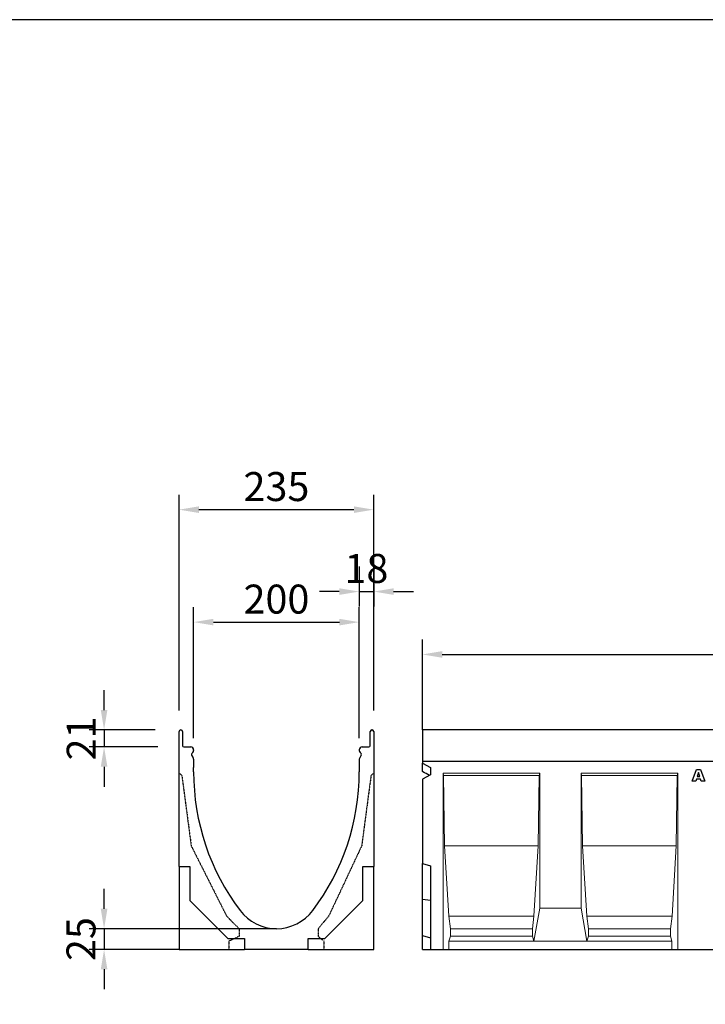
# Model space of a CAD drawing. Units: millimetres. Extents: x 26409 to 36615, y -4818 to 2399.
# Drawn here: x 28355 to 29183, y 1210 to 2399 of the extents above; entities that cross this region are included whole.
import ezdxf

# ---------------------------------------------------------------- set-up
doc = ezdxf.new("R2010")
doc.units = ezdxf.units.MM
doc.linetypes.add('STRICHPUNKT', pattern=[1, 0.5, -0.25, 0, -0.25])
for name, color, linetype in [('BEMASS', 7, 'Continuous'), ('DUENN', 7, 'Continuous'), ('MITTE', 7, 'STRICHPUNKT')]:
    doc.layers.add(name, color=color, linetype=linetype)
doc.layers.add('DUENN-18', color=7, linetype='Continuous', lineweight=9)
doc.layers.add('SICHTBAR', color=7, linetype='Continuous', lineweight=25)
doc.styles.get("Standard").update_dxf_attribs({"font": 'arial.ttf'})
doc.dimstyles.get("Standard").update_dxf_attribs({"dimscale": 10, "dimtxt": 3.5, "dimasz": 2.4, "dimexe": 1.8, "dimexo": 0, "dimgap": 1, "dimtad": 1, "dimdec": 0, "dimrnd": 0.01, "dimzin": 0, "dimdsep": 46, "dimtxsty": 'Standard', "dimcen": 3, "dimclrd": 256, "dimclre": 256, "dimclrt": 132, "dimadec": 0, "dimazin": 0, "dimtfac": 1, "dimtdec": 0, "dimtix": 1, "dimtmove": 0, "dimatfit": 0, "dimfxl": 1, "dimtolj": 1, "dimtzin": 0, "dimarcsym": 0})

# ---------------------------------------------------------------- blocks, each defined once
blk = doc.blocks.new('A$C5E6E4C9D')
at = {"layer": 'DUENN'}
for p, q in [((325.8, -61.7), (331.1, -47.7)), ((331, -59.4), (330.3, -61.7)), ((335.9, -59.4), (331, -59.4)), ((331.1, -47.7), (335.8, -47.7)), ((333.4, -51.4), (331.9, -56.4)), ((331.9, -56.4), (335, -56.4)), ((335, -56.4), (333.4, -51.4)), ((335.8, -47.7), (341.1, -61.7)), ((336.6, -61.7), (335.9, -59.4)), ((330.3, -61.7), (325.8, -61.7)), ((341.1, -61.7), (336.6, -61.7))]:
    blk.add_line(p, q, dxfattribs=at).dxf.unprotected_set("ltscale", 0)
at = {"layer": 'DUENN-18'}
for p, q in [((25, -265), (25, -52)), ((25, -52), (141.7, -52)), ((25, -52), (25.5, -55)), ((141.1, -55), (25.5, -55)), ((25.5, -55), (26.8, -140)), ((139.8, -140), (141.1, -55)), ((141.1, -55), (141.7, -52)), ((141.7, -215), (141.7, -52)), ((191.7, -215), (191.7, -52)), ((191.7, -52), (192.2, -55)), ((191.7, -52), (308.3, -52)), ((192.2, -55), (193.5, -140)), ((307.8, -55), (192.2, -55)), ((306.5, -140), (307.8, -55)), ((307.8, -55), (308.3, -52)), ((308.3, -265), (308.3, -52)), ((139.8, -140), (26.8, -140)), ((26.8, -140), (32, -225)), ((134.7, -225), (139.8, -140)), ((193.5, -140), (198.6, -225)), ((306.5, -140), (193.5, -140)), ((301.4, -225), (306.5, -140)), ((134.7, -225), (32, -225)), ((32, -225), (33.8, -240)), ((132.9, -240), (134.7, -225)), ((134.6, -255), (141.7, -215)), ((141.7, -215), (191.7, -215)), ((191.7, -215), (198.7, -255)), ((198.6, -225), (200.5, -240)), ((301.4, -225), (198.6, -225)), ((299.5, -240), (301.4, -225)), ((33.8, -249.2), (32.1, -255)), ((132.9, -240), (33.8, -240)), ((33.8, -240), (33.8, -249.2)), ((132.9, -249.2), (33.8, -249.2)), ((132.9, -249.2), (132.9, -240)), ((134.6, -255), (132.9, -249.2)), ((200.5, -249.2), (198.7, -255)), ((200.5, -240), (200.5, -249.2)), ((299.5, -240), (200.5, -240)), ((299.5, -249.2), (200.5, -249.2)), ((299.5, -249.2), (299.5, -240)), ((301.3, -255), (299.5, -249.2)), ((134.6, -255), (32.1, -255)), ((32.1, -255), (32.1, -265)), ((198.7, -255), (134.6, -255)), ((301.3, -255), (198.7, -255)), ((301.3, -265), (301.3, -255))]:
    blk.add_line(p, q, dxfattribs=at).dxf.unprotected_set("ltscale", 0)
at = {"layer": 'SICHTBAR'}
for p, q in [((0, 0), (0, -38)), ((1000, 0), (0, 0)), ((0, -38), (0, -40)), ((1000, -38), (0, -38)), ((0, -40), (10, -45.4)), ((0, -50.1), (0, -40)), ((10, -45.4), (10, -54.2)), ((0.7, -50.5), (0, -50.1)), ((10, -54.2), (0, -59.6)), ((0, -59.6), (0, -161.3)), ((0, -204.5), (0, -161.3)), ((0, -161.3), (10, -164)), ((10, -164), (10, -265)), ((0, -248.3), (0, -204.5)), ((0, -204.5), (10, -205.6)), ((0, -265), (0, -248.3)), ((0, -248.3), (10, -251))]:
    blk.add_line(p, q, dxfattribs=at).dxf.unprotected_set("ltscale", 0)
blk.add_line((0, -265), (1008, -265), dxfattribs=at)
blk.add_ellipse((-297.9, -50.5), major_axis=(-595.1, 252), ratio=0.199103, start_param=4.257194, end_param=4.27291, dxfattribs=at).dxf.unprotected_set("ltscale", 0)
blk = doc.blocks.new('*D138')
at = {"layer": 'BEMASS', "lineweight": -2, "transparency": 16777216}
for p, q in [((28841.1, 1541.1), (28841.1, 1650.3)), ((29841.1, 1541.1), (29841.1, 1650.3)), ((28865.1, 1632.3), (29817.1, 1632.3))]:
    blk.add_line(p, q, dxfattribs=at)
at = {"layer": 'BEMASS', "transparency": 16777216}
for points in [[(28865.1, 1636.3), (28865.1, 1628.3), (28841.1, 1632.3)], [(29817.1, 1636.3), (29817.1, 1628.3), (29841.1, 1632.3)]]:
    blk.add_solid(points, dxfattribs=at)
at = {"layer": 'Defpoints', "color": 0, "transparency": 16777216}
for p in [(29841.1, 1632.3), (28841.1, 1541.1), (29841.1, 1541.1)]:
    blk.add_point(p, dxfattribs=at)
at = {"layer": 'BEMASS', "color": 132, "transparency": 16777216, "insert": (29341.1, 1660.2), "char_height": 35, "attachment_point": 5}
blk.add_mtext('\\A1;1000', dxfattribs=at)
blk = doc.blocks.new('*D139')
at = {"layer": 'BEMASS', "lineweight": -2, "transparency": 16777216}
for p, q in [((28564.9, 1531.2), (28564.9, 1689.3)), ((28764.9, 1531.2), (28764.9, 1689.3)), ((28588.9, 1671.3), (28740.9, 1671.3))]:
    blk.add_line(p, q, dxfattribs=at)
at = {"layer": 'BEMASS', "transparency": 16777216}
for points in [[(28588.9, 1675.3), (28588.9, 1667.3), (28564.9, 1671.3)], [(28740.9, 1675.3), (28740.9, 1667.3), (28764.9, 1671.3)]]:
    blk.add_solid(points, dxfattribs=at)
at = {"layer": 'Defpoints', "color": 0, "transparency": 16777216}
for p in [(28764.9, 1671.3), (28564.9, 1531.2), (28764.9, 1531.2)]:
    blk.add_point(p, dxfattribs=at)
at = {"layer": 'BEMASS', "color": 132, "transparency": 16777216, "insert": (28664.9, 1699.1), "char_height": 35, "attachment_point": 5}
blk.add_mtext('\\A1;200', dxfattribs=at)
blk = doc.blocks.new('*D140')
at = {"layer": 'BEMASS', "lineweight": -2, "transparency": 16777216}
for p, q in [((28764.7, 1738.3), (28764.7, 1690.2)), ((28782.4, 1738.3), (28782.4, 1690.2)), ((28740.7, 1708.2), (28716.7, 1708.2)), ((28764.7, 1708.2), (28782.4, 1708.2)), ((28806.4, 1708.2), (28830.4, 1708.2))]:
    blk.add_line(p, q, dxfattribs=at)
at = {"layer": 'BEMASS', "transparency": 16777216}
for points in [[(28740.7, 1712.2), (28740.7, 1704.2), (28764.7, 1708.2)], [(28806.4, 1712.2), (28806.4, 1704.2), (28782.4, 1708.2)]]:
    blk.add_solid(points, dxfattribs=at)
at = {"layer": 'Defpoints', "color": 0, "transparency": 16777216}
for p in [(28764.7, 1738.3), (28782.4, 1738.3), (28782.4, 1708.2)]:
    blk.add_point(p, dxfattribs=at)
at = {"layer": 'BEMASS', "color": 132, "transparency": 16777216, "insert": (28773.5, 1736.1), "char_height": 35, "attachment_point": 5}
blk.add_mtext('\\A1;18', dxfattribs=at)
blk = doc.blocks.new('*D141')
at = {"layer": 'BEMASS', "lineweight": -2, "transparency": 16777216}
for p, q in [((28456.8, 1565.1), (28456.8, 1589.1)), ((28518.4, 1541.1), (28438.8, 1541.1)), ((28456.8, 1541.1), (28456.8, 1520.6)), ((28521.9, 1520.6), (28438.8, 1520.6)), ((28456.8, 1496.6), (28456.8, 1472.6))]:
    blk.add_line(p, q, dxfattribs=at)
at = {"layer": 'BEMASS', "transparency": 16777216}
for points in [[(28452.8, 1565.1), (28460.8, 1565.1), (28456.8, 1541.1)], [(28452.8, 1496.6), (28460.8, 1496.6), (28456.8, 1520.6)]]:
    blk.add_solid(points, dxfattribs=at)
at = {"layer": 'Defpoints', "color": 0, "transparency": 16777216}
for p in [(28518.4, 1541.1), (28456.8, 1520.6), (28521.9, 1520.6)]:
    blk.add_point(p, dxfattribs=at)
at = {"layer": 'BEMASS', "color": 132, "transparency": 16777216, "insert": (28429.2, 1530.8), "char_height": 35, "attachment_point": 5, "rotation": 90}
blk.add_mtext('\\A1;21', dxfattribs=at)
blk = doc.blocks.new('*D142')
at = {"layer": 'BEMASS', "lineweight": -2, "transparency": 16777216}
for p, q in [((28456.8, 1325.1), (28456.8, 1349.1)), ((28664.9, 1301.1), (28438.8, 1301.1)), ((28456.8, 1301.1), (28456.8, 1276.1)), ((28547.4, 1276.1), (28438.8, 1276.1)), ((28456.8, 1252.1), (28456.8, 1228.1))]:
    blk.add_line(p, q, dxfattribs=at)
at = {"layer": 'BEMASS', "transparency": 16777216}
for points in [[(28452.8, 1325.1), (28460.8, 1325.1), (28456.8, 1301.1)], [(28452.8, 1252.1), (28460.8, 1252.1), (28456.8, 1276.1)]]:
    blk.add_solid(points, dxfattribs=at)
at = {"layer": 'Defpoints', "color": 0, "transparency": 16777216}
for p in [(28664.9, 1301.1), (28456.8, 1276.1), (28547.4, 1276.1)]:
    blk.add_point(p, dxfattribs=at)
at = {"layer": 'BEMASS', "color": 132, "transparency": 16777216, "insert": (28428.9, 1288.6), "char_height": 35, "attachment_point": 5, "rotation": 90}
blk.add_mtext('\\A1;25', dxfattribs=at)
blk = doc.blocks.new('*D143')
at = {"layer": 'BEMASS', "lineweight": -2, "transparency": 16777216}
for p, q in [((28547.4, 1564.6), (28547.4, 1825.1)), ((28782.4, 1564.6), (28782.4, 1825.1)), ((28571.4, 1807.1), (28758.4, 1807.1))]:
    blk.add_line(p, q, dxfattribs=at)
at = {"layer": 'BEMASS', "transparency": 16777216}
for points in [[(28571.4, 1811.1), (28571.4, 1803.1), (28547.4, 1807.1)], [(28758.4, 1811.1), (28758.4, 1803.1), (28782.4, 1807.1)]]:
    blk.add_solid(points, dxfattribs=at)
at = {"layer": 'Defpoints', "color": 0, "transparency": 16777216}
for p in [(28782.4, 1807.1), (28547.4, 1564.6), (28782.4, 1564.6)]:
    blk.add_point(p, dxfattribs=at)
at = {"layer": 'BEMASS', "color": 132, "transparency": 16777216, "insert": (28664.9, 1835), "char_height": 35, "attachment_point": 5}
blk.add_mtext('\\A1;235', dxfattribs=at)

msp = doc.modelspace()

# ---------------------------------------------------------------- linework, layer by layer
at = {"layer": 'MITTE'}
for points in [[(28547.4, 1489.1), (28550.7, 1486.1), (28562, 1401.1), (28604.9, 1316.1), (28619.8, 1301.1), (28619.8, 1291.9), (28607.6, 1286.1), (28607.6, 1276.1)], [(28782.4, 1489.1), (28779.1, 1486.1), (28767.8, 1401.1), (28727.9, 1316.1), (28715.2, 1301.1), (28715.2, 1291.9), (28722.2, 1286.1), (28722.2, 1276.1)]]:
    msp.add_lwpolyline(points, dxfattribs=at)
at = {"layer": 'SICHTBAR'}
for p, q in [((28547.4, 1503.1), (28547.4, 1539.1)), ((28549.4, 1541.1), (28549.6, 1541.1)), ((28551.6, 1539.1), (28551.6, 1522.1)), ((28778.1, 1522.1), (28778.1, 1539.1)), ((28780.1, 1541.1), (28780.4, 1541.1)), ((28782.4, 1539.1), (28782.4, 1503.1)), ((28553.1, 1520.6), (28561.4, 1520.6)), ((28562.5, 1510.8), (28564.4, 1507.4)), ((28563.9, 1513.8), (28562.7, 1512.6)), ((28564.9, 1517.1), (28564.9, 1516.3)), ((28764.9, 1517.1), (28764.9, 1516.3)), ((28767.3, 1510.8), (28765.4, 1507.4)), ((28765.9, 1513.8), (28767.1, 1512.6)), ((28768.4, 1520.6), (28776.6, 1520.6)), ((28547.4, 1376.1), (28547.4, 1503.1)), ((28564.9, 1505.7), (28564.9, 1495.6)), ((28764.9, 1505.7), (28764.9, 1495.6)), ((28782.4, 1503.1), (28782.4, 1376.1)), ((28564.9, 1490.6), (28564.9, 1495.6)), ((28764.9, 1495.6), (28764.9, 1490.6)), ((28547.4, 1376.1), (28547.4, 1373.9)), ((28547.4, 1376.1), (28560.4, 1376.1)), ((28547.4, 1373.9), (28547.4, 1276.1)), ((28560.4, 1376.1), (28560.4, 1335.1)), ((28769.4, 1376.1), (28782.4, 1376.1)), ((28769.4, 1335.1), (28769.4, 1376.1)), ((28782.4, 1373.9), (28782.4, 1376.1)), ((28782.4, 1276.1), (28782.4, 1373.9)), ((28560.4, 1335.1), (28606.4, 1289.1)), ((28723.4, 1289.1), (28769.4, 1335.1)), ((28606.4, 1289.1), (28626.4, 1289.1)), ((28626.4, 1289.1), (28626.4, 1276.1)), ((28703.4, 1276.1), (28703.4, 1289.1)), ((28703.4, 1289.1), (28723.4, 1289.1)), ((28547.4, 1276.1), (28624.2, 1276.1)), ((28624.2, 1276.1), (28626.4, 1276.1)), ((28703.4, 1276.1), (28626.4, 1276.1)), ((28703.4, 1276.1), (28705.5, 1276.1)), ((28705.5, 1276.1), (28782.4, 1276.1))]:
    msp.add_line(p, q, dxfattribs=at).dxf.unprotected_set("ltscale", 0)
msp.add_lwpolyline([(26408.7, 2398.8), (36614.7, 2398.8), (36614.7, -4818.3), (26408.7, -4818.3)], close=True, dxfattribs=at)
for centre, radius, start, end in [((28549.4, 1539.1), 2, 90, 180), ((28549.6, 1539.1), 2, 0, 90), ((28780.1, 1539.1), 2, 90, 180), ((28780.4, 1539.1), 2, 0, 90), ((28553.1, 1522.1), 1.5, 180, 270), ((28776.6, 1522.1), 1.5, 270, 0), ((28561.4, 1517.1), 3.5, 0, 90), ((28563.8, 1511.6), 1.5, 135, 210), ((28561.4, 1516.3), 3.5, 315, 0), ((28768.4, 1517.1), 3.5, 90, 180), ((28768.4, 1516.3), 3.5, 180, 225), ((28766, 1511.6), 1.5, 330, 45), ((28561.4, 1505.7), 3.5, 0, 30), ((28768.4, 1505.7), 3.5, 150, 180), ((28843.4, 1490.6), 278.5, 180, 216.9976), ((28486.4, 1490.6), 278.5, 323.0024, 0), ((28664.9, 1356.1), 55, 216.9976, 323.0024)]:
    msp.add_arc(centre, radius, start, end, dxfattribs=at).dxf.unprotected_set("ltscale", 0)

# ---------------------------------------------------------------- block references
msp.add_blockref('A$C5E6E4C9D', (28841.1, 1541.1), dxfattribs=at)

# ---------------------------------------------------------------- dimensions: what is measured, and where the dimension line sits
at = {"layer": 'BEMASS'}
for base, p1, p2, picture, middle in [((28782.4, 1807.1), (28547.4, 1564.6), (28782.4, 1564.6), '*D143', (28664.9, 1835)), ((28782.4, 1708.2), (28764.7, 1738.3), (28782.4, 1738.3), '*D140', (28773.5, 1736.1)), ((28764.9, 1671.3), (28564.9, 1531.2), (28764.9, 1531.2), '*D139', (28664.9, 1699.1)), ((29841.1, 1632.3), (28841.1, 1541.1), (29841.1, 1541.1), '*D138', (29341.1, 1660.2))]:
    dim = msp.add_linear_dim(base=base, p1=p1, p2=p2, dimstyle='Standard', dxfattribs=at)
    dim.commit()
    dim.dimension.update_dxf_attribs({"geometry": picture, "text_midpoint": middle})
for base, p1, p2, picture, middle in [((28456.7904745, 1520.582624), (28518.4423694, 1541.082624), (28521.9423694, 1520.582624), '*D141', (28429.218851, 1530.832624)), ((28456.8, 1276.1), (28664.9, 1301.1), (28547.4, 1276.1), '*D142', (28428.9, 1288.6))]:
    dim = msp.add_linear_dim(base=base, p1=p1, p2=p2, angle=90, dimstyle='Standard', dxfattribs=at)
    dim.commit()
    dim.dimension.update_dxf_attribs({"geometry": picture, "text_midpoint": middle})

doc.saveas('drawing.dxf')
